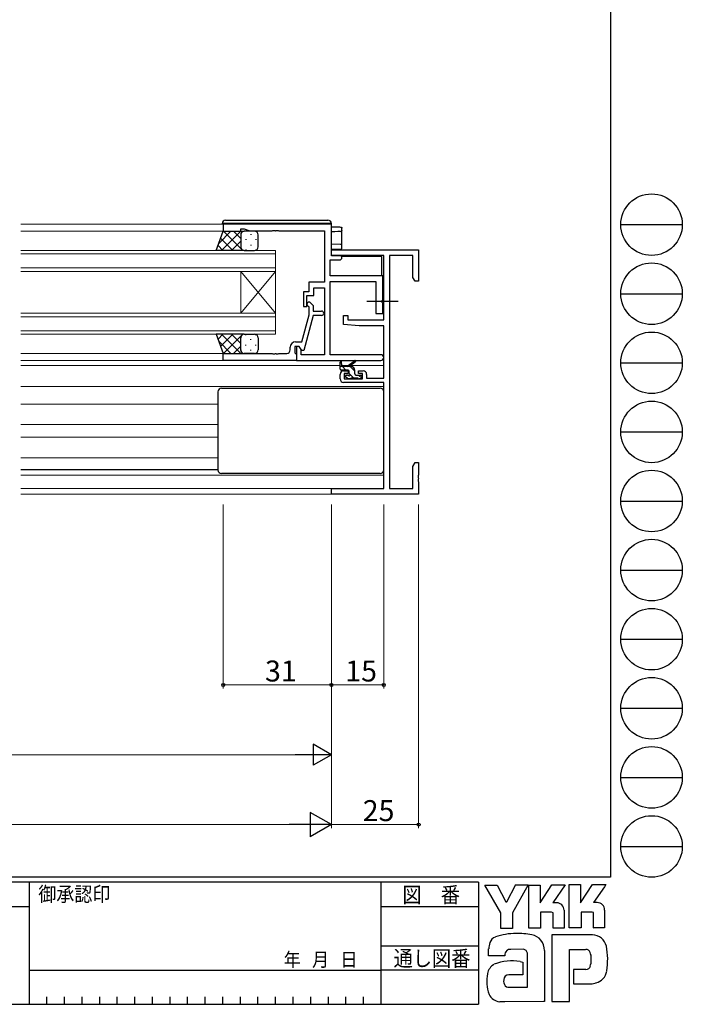
# Model space of a CAD drawing. Extents: x 0 to 793, y 0 to 564.
# Drawn here: x 604 to 793, y 0 to 282 of the extents above; entities that cross this region are included whole.
import ezdxf

# ---------------------------------------------------------------- set-up
doc = ezdxf.new("R2010")
doc.units = 0
doc.linetypes.add('YCENTER_1', pattern=[13, 10, -1, 1, -1])
for name, color, linetype, lineweight in [('YKK_11', 7, 'CONTINUOUS', 30), ('YKK_12', 2, 'CONTINUOUS', 13), ('YKK_13', 4, 'CONTINUOUS', 30), ('YKK_D', 6, 'CONTINUOUS', 13)]:
    doc.layers.add(name, color=color, linetype=linetype, lineweight=lineweight)
doc.layers.add('YKK_ZWAK', color=7, linetype='CONTINUOUS')
doc.styles.get("Standard").update_dxf_attribs({"font": 'ROMANS.SHX', "bigfont": 'EXTFONT.SHX'})
doc.styles.add('YKK_OSSTYLE1', font='romans.shx', dxfattribs={"width": 0.9, "bigfont": 'EXTFONT.SHX'})

# ---------------------------------------------------------------- blocks, each defined once
blk = doc.blocks.new('A201')
at = {"layer": 'YKK_ZWAK', "color": 254, "linetype": 'Continuous'}
for p, q in [((571, 410), (571, 35)), ((571, 35), (21, 35)), ((544, 34), (21, 34)), ((452, 34), (452, 9)), ((524, 34), (524, 9)), ((544, 34), (544, 9)), ((548.59, 27.71), (545.31, 33.35)), ((545.31, 33.35), (547.82, 33.35)), ((547.82, 33.35), (549.62, 29.99)), ((551.6, 33.43), (549.77, 29.88)), ((554.19, 33.43), (550.95, 27.7)), ((551.6, 33.43), (554.19, 33.43)), ((554.33, 24.55), (554.33, 33.41)), ((554.33, 33.41), (556.63, 33.41)), ((556.63, 29.77), (559.04, 33.45)), ((556.63, 33.41), (556.63, 29.77)), ((559.04, 33.45), (561.77, 33.45)), ((561.77, 33.45), (559.24, 29.78)), ((562.55, 24.63), (562.55, 33.49)), ((562.55, 33.49), (564.89, 33.49)), ((564.89, 29.78), (567.34, 33.49)), ((564.89, 33.49), (564.89, 29.78)), ((567.34, 33.49), (570.04, 33.49)), ((569.77, 33.02), (567.54, 29.84)), ((570.04, 33.49), (569.77, 33.02)), ((549.62, 29.99), (549.77, 29.88)), ((559.99, 29.78), (559.24, 29.78)), ((561.53, 28.24), (561.53, 24.61)), ((568.29, 29.84), (567.54, 29.84)), ((569.83, 28.24), (569.83, 24.65)), ((548.59, 24.53), (548.59, 27.71)), ((550.95, 27.7), (550.95, 24.53)), ((558.98, 27.87), (556.7, 27.87)), ((556.7, 27.87), (556.7, 24.55)), ((559.29, 27.75), (558.98, 27.87)), ((559.29, 24.61), (559.29, 27.75)), ((567.26, 27.89), (564.99, 27.89)), ((564.99, 27.89), (564.99, 24.63)), ((567.57, 27.77), (567.26, 27.89)), ((567.57, 24.65), (567.57, 27.77)), ((550.95, 24.53), (548.59, 24.53)), ((556.7, 24.55), (554.33, 24.55)), ((561.53, 24.61), (559.29, 24.61)), ((564.99, 24.63), (562.55, 24.63)), ((567.57, 24.68), (567.61, 24.65)), ((569.83, 24.65), (567.57, 24.65)), ((559.02, 23.22), (559.02, 9.57)), ((567.3, 23.22), (559.02, 23.22)), ((524, 21), (544, 21)), ((546.08, 18.95), (546.08, 20.33)), ((553.25, 20.28), (550.61, 20.23)), ((562.61, 9.57), (562.61, 20.24)), ((562.61, 20.24), (565.93, 20.24)), ((549.41, 18.95), (546.08, 18.95)), ((554.02, 12.52), (554.02, 19.47)), ((557.51, 20.01), (557.51, 9.59)), ((566.98, 19.17), (566.99, 17.29)), ((552.55, 17.73), (553.05, 17.62)), ((553.05, 17.62), (553.05, 15.05)), ((566.01, 16.15), (563.48, 16.15)), ((563.48, 16.15), (563.48, 13.2)), ((452, 16), (524, 16)), ((553.05, 15.05), (550.2, 15.05)), ((550, 12.52), (554.02, 12.52)), ((553.71, 12.52), (553.96, 12.52)), ((554.02, 12.52), (554.02, 12.52)), ((563.48, 13.2), (567.28, 13.2)), ((567.28, 13.2), (568.06, 13.37)), ((21, 9), (544, 9)), ((549.41, 9.53), (548.34, 9.53)), ((557.28, 9.55), (549.41, 9.53)), ((557.51, 9.59), (557.28, 9.55)), ((559.02, 9.57), (562.05, 9.57)), ((562.05, 9.57), (562.61, 9.57))]:
    blk.add_line(p, q, dxfattribs=at)
at = {"layer": 'YKK_ZWAK', "color": 8, "linetype": 'Continuous'}
for p, q in [((573.13, 168.56), (585.73, 168.56)), ((573.13, 154.42), (585.73, 154.42)), ((573.13, 140.28), (585.73, 140.28)), ((573.13, 126.14), (585.73, 126.14)), ((573.13, 112), (585.73, 112)), ((573.13, 97.86), (585.73, 97.86)), ((573.13, 83.72), (585.73, 83.72)), ((573.13, 69.58), (585.73, 69.58)), ((573.13, 55.44), (585.73, 55.44)), ((573.13, 41.3), (585.73, 41.3))]:
    blk.add_line(p, q, dxfattribs=at)
at = {"layer": 'YKK_ZWAK', "color": 131, "linetype": 'Continuous'}
for p, q in [((437.7, 29), (452, 29)), ((524, 29), (544, 29)), ((544, 16), (524, 16)), ((455.6, 10.5), (455.6, 9)), ((459.2, 10.5), (459.2, 9)), ((462.8, 10.5), (462.8, 9)), ((466.4, 10.5), (466.4, 9)), ((470, 10.5), (470, 9)), ((473.6, 10.5), (473.6, 9)), ((477.2, 10.5), (477.2, 9)), ((480.8, 10.5), (480.8, 9)), ((484.4, 10.5), (484.4, 9)), ((488, 10.5), (488, 9)), ((491.6, 10.5), (491.6, 9)), ((495.2, 10.5), (495.2, 9)), ((498.8, 10.5), (498.8, 9)), ((502.4, 10.5), (502.4, 9)), ((506, 10.5), (506, 9)), ((509.6, 10.5), (509.6, 9)), ((513.2, 10.5), (513.2, 9)), ((516.8, 10.5), (516.8, 9)), ((520.4, 10.5), (520.4, 9))]:
    blk.add_line(p, q, dxfattribs=at)
at = {"layer": 'YKK_ZWAK', "color": 8, "linetype": 'Continuous'}
for centre in [(579.43, 168.56), (579.43, 154.42), (579.43, 140.28), (579.43, 126.14), (579.43, 112), (579.43, 97.86), (579.43, 83.72), (579.43, 69.58), (579.43, 55.44), (579.43, 41.3)]:
    blk.add_circle(centre, 6.3, dxfattribs=at)
at = {"layer": 'YKK_ZWAK', "color": 254, "linetype": 'Continuous'}
for centre, radius, start, end in [((559.99, 28.24), 1.54, 0.0017, 89.996), ((568.29, 28.29), 1.54, 0.0017, 89.996), ((548, 21.1), 1.75, 109.0213, 161.5126), ((551.66, 10.86), 12.63, 89.8916, 109.3085), ((552.03, 8.67), 14.82, 78.7801, 91.4694), ((554.38, 20.07), 3.18, 40.6642, 80.3169), ((567.19, 20.11), 3.1, 14.4457, 87.0875), ((549.69, 20.31), 3.6, 158.4108, 179.7178), ((550.51, 19.02), 1.21, 85.5055, 126.7804), ((552.9, 19.18), 1.16, 14.7552, 72.4499), ((554.22, 20.08), 3.29, 358.7806, 38.7656), ((566.05, 19.37), 0.878, 16.4312, 96.9166), ((555.55, 18.15), 14.9, 350.9903, 10.6762), ((550.91, 18.99), 1.51, 138.4638, 181.7136), ((564.38, 18.85), 2.62, 4.9342, 17.0355), ((548.59, 14.77), 2.79, 121.8271, 169.0847), ((550.8, 8.39), 9.51, 79.381, 112.0583), ((566.01, 17.08), 0.933, 269.9547, 342.9014), ((564.36, 17.54), 2.64, 343.6902, 354.7536), ((553.61, 13.72), 7.92, 168.7637, 199.8008), ((550.21, 14.01), 1.03, 90.3395, 178.0364), ((567.24, 16.32), 3.07, 285.4429, 349.9045), ((550.84, 13.77), 1.69, 171.082, 216.7192), ((550.18, 13.6), 1.09, 230.9728, 260.7549), ((548.6, 12.25), 2.73, 207.3144, 263.5946)]:
    blk.add_arc(centre, radius, start, end, dxfattribs=at)
at = {"layer": 'YKK_ZWAK', "color": 131, "linetype": 'Continuous', "style": 'YKK_OSSTYLE1', "width": 0.9}
for s, height, p in [('御承認印', 3, (453.91, 30.05)), ('図\u3000番', 3.2, (528.43, 29.81)), ('通し図番', 3.2, (526.63, 16.8)), ('年   月   日', 2.828, (504.13, 16.74))]:
    blk.add_text(s, height=height, dxfattribs=at).set_placement(p)

msp = doc.modelspace()

# ---------------------------------------------------------------- linework, layer by layer
at = {"layer": 'YKK_11', "linetype": 'ByBlock', "lineweight": -2, "ltscale": 0.5}
for p, q in [((692.85, 223.49), (661.85, 223.49)), ((661.85, 223.49), (661.85, 221.49)), ((692.85, 214.49), (692.85, 223.49)), ((661.85, 221.49), (666.85, 221.49)), ((666.85, 221.49), (666.85, 222.19)), ((666.85, 222.19), (667.85, 222.19)), ((667.85, 222.19), (669.49, 221.59)), ((669.49, 221.59), (675.89, 221.59)), ((675.89, 221.59), (676.07, 221.71)), ((676.07, 221.71), (676.62, 221.71)), ((676.62, 221.71), (676.8, 221.59)), ((676.8, 221.59), (676.89, 221.59)), ((676.89, 221.59), (677.07, 221.71)), ((677.07, 221.71), (677.62, 221.71)), ((677.62, 221.71), (677.8, 221.59)), ((677.8, 221.59), (690.85, 221.59)), ((690.85, 221.59), (690.85, 206.89)), ((692.85, 214.56), (692.85, 216.19)), ((692.85, 216.19), (717.85, 216.19)), ((707.85, 214.56), (692.85, 214.56)), ((695.25, 214.49), (692.85, 214.49)), ((707.85, 196.09), (707.85, 214.56)), ((709.48, 214.56), (709.48, 147.82)), ((716.22, 214.56), (709.48, 214.56)), ((716.22, 208.28), (716.22, 214.56)), ((717.85, 216.19), (717.85, 207.19)), ((692.48, 208.69), (692.48, 213.29)), ((692.48, 213.29), (695.25, 213.29)), ((690.85, 206.89), (686.35, 206.89)), ((686.35, 206.89), (686.35, 204.09)), ((707.55, 208.69), (692.48, 208.69)), ((692.48, 186.12), (692.48, 207.06)), ((692.48, 207.06), (705.55, 207.06)), ((705.55, 207.06), (705.55, 197.89)), ((707.55, 201.85), (707.55, 208.69)), ((716.85, 207.19), (716.22, 208.28)), ((717.85, 207.19), (716.85, 207.19)), ((686.35, 204.09), (684.85, 204.09)), ((684.85, 204.09), (684.85, 199.89)), ((687.85, 203.09), (687.85, 205.26)), ((687.85, 205.26), (690.85, 205.26)), ((690.85, 205.26), (690.85, 186.12)), ((685.85, 199.89), (685.85, 203.09)), ((685.85, 203.09), (687.85, 203.09)), ((686.87, 201.01), (687.65, 200.24)), ((707.43, 201.66), (707.55, 201.85)), ((707.43, 201.11), (707.43, 201.66)), ((707.55, 200.93), (707.43, 201.11)), ((707.55, 197.89), (707.55, 200.93)), ((684.37, 189.79), (686.45, 197.55)), ((684.85, 199.89), (685.85, 199.89)), ((686.45, 199.74), (686.02, 200.16)), ((686.45, 197.55), (686.45, 199.74)), ((687.65, 200.24), (687.65, 198.59)), ((687.65, 198.59), (690.05, 198.59)), ((705.55, 197.89), (707.55, 197.89)), ((687.64, 197.39), (684.94, 187.29)), ((690.05, 197.39), (687.64, 197.39)), ((696.35, 194.78), (696.35, 197.39)), ((696.35, 197.39), (697.55, 197.39)), ((700.85, 194.39), (696.35, 194.78)), ((697.55, 197.39), (697.55, 196.09)), ((697.55, 196.09), (707.85, 196.09)), ((707.85, 194.39), (700.85, 194.39)), ((707.85, 179.39), (707.85, 194.39)), ((682.55, 189.79), (684.37, 189.79)), ((661.85, 184.49), (661.85, 186.49)), ((661.85, 186.49), (675.89, 186.49)), ((675.89, 186.49), (676.07, 186.37)), ((676.07, 186.37), (676.62, 186.37)), ((676.62, 186.37), (676.8, 186.49)), ((676.8, 186.49), (676.89, 186.49)), ((676.89, 186.49), (677.07, 186.37)), ((677.07, 186.37), (677.62, 186.37)), ((677.62, 186.37), (677.8, 186.49)), ((677.8, 186.49), (680.05, 186.49)), ((681.05, 187.49), (681.05, 188.29)), ((683.65, 188.49), (682.35, 188.49)), ((682.35, 188.49), (682.35, 186.69)), ((682.35, 186.69), (682.55, 186.49)), ((682.55, 186.49), (682.85, 186.19)), ((683.65, 188.49), (682.85, 188.49)), ((682.85, 188.49), (682.85, 184.49)), ((682.85, 186.19), (682.85, 184.49)), ((684.15, 187.62), (683.65, 188.49)), ((684.34, 187.29), (683.65, 188.49)), ((684.15, 186.12), (684.15, 187.62)), ((684.94, 187.29), (684.34, 187.29)), ((682.85, 184.49), (661.85, 184.49)), ((682.85, 184.49), (707.03, 184.49)), ((690.85, 186.12), (684.15, 186.12)), ((707.03, 186.12), (692.48, 186.12)), ((696.35, 181.49), (697.65, 181.49)), ((697.65, 180.69), (696.55, 180.69)), ((696.55, 180.69), (696.55, 179.19)), ((697.65, 181.49), (697.65, 180.69)), ((700.65, 180.69), (700.65, 181.49)), ((700.65, 181.49), (701.95, 181.49)), ((701.75, 180.69), (700.65, 180.69)), ((701.75, 179.19), (701.75, 180.69)), ((695.35, 179.19), (695.35, 180.49)), ((707.85, 178.19), (696.35, 178.19)), ((696.55, 179.19), (701.75, 179.19)), ((702.95, 180.49), (702.95, 179.39)), ((702.95, 179.39), (707.85, 179.39)), ((707.85, 147.82), (707.85, 178.19)), ((716.22, 154.1), (716.85, 155.19)), ((716.85, 155.19), (717.85, 155.19)), ((717.85, 155.19), (717.85, 151.64)), ((716.22, 147.82), (716.22, 154.1)), ((717.85, 151.64), (717.73, 151.46)), ((717.73, 151.46), (717.73, 150.91)), ((717.73, 150.91), (717.85, 150.73)), ((717.85, 150.64), (717.73, 150.46)), ((717.73, 150.46), (717.73, 149.91)), ((717.73, 149.91), (717.85, 149.73)), ((717.85, 150.73), (717.85, 150.64)), ((717.85, 149.73), (717.85, 146.19)), ((692.85, 146.19), (692.85, 147.82)), ((692.85, 147.82), (707.85, 147.82)), ((709.48, 147.82), (716.22, 147.82)), ((717.85, 146.19), (692.85, 146.19))]:
    msp.add_line(p, q, dxfattribs=at)
for centre, radius, start, end in [((695.25, 213.89), 0.6, 270, 90), ((686.45, 200.59), 0.6, 45, 225), ((690.05, 197.99), 0.6, 270, 90), ((682.55, 188.29), 1.5, 90, 180), ((680.05, 187.49), 1, 270, 360), ((707.03, 185.3), 0.815, 270, 90), ((696.35, 180.49), 1, 90, 180), ((701.95, 180.49), 1, 0, 90), ((696.35, 179.19), 1, 180, 270)]:
    msp.add_arc(centre, radius, start, end, dxfattribs=at)
at = {"layer": 'YKK_12'}
for p, q in [((662.15, 223.49), (603.85, 223.49)), ((662.35, 221.49), (603.85, 221.49)), ((676.85, 215.99), (603.85, 215.99)), ((676.85, 214.99), (603.85, 214.99)), ((676.85, 209.99), (676.85, 215.99)), ((676.85, 210.99), (603.85, 210.99)), ((676.85, 209.99), (603.85, 209.99)), ((666.85, 209.99), (666.85, 197.99)), ((676.85, 209.99), (666.85, 197.99)), ((676.85, 197.99), (666.85, 209.99)), ((676.85, 209.99), (676.85, 197.99)), ((676.85, 197.99), (603.85, 197.99)), ((676.85, 191.99), (676.85, 197.99)), ((676.85, 196.99), (603.85, 196.99)), ((676.85, 192.99), (603.85, 192.99)), ((676.85, 191.99), (603.85, 191.99)), ((662.35, 186.49), (603.85, 186.49)), ((662.15, 184.49), (603.85, 184.49)), ((695.35, 182.99), (603.85, 182.99)), ((695.79, 182.99), (697.64, 182.99)), ((698.24, 182.99), (707.85, 182.99)), ((707.85, 176.99), (603.85, 176.99)), ((660.35, 171.99), (603.85, 171.99)), ((660.35, 166.1), (603.85, 166.1)), ((660.35, 162.47), (603.85, 162.47)), ((660.35, 156.59), (603.85, 156.59)), ((707.85, 151.59), (603.85, 151.59)), ((707.55, 147.82), (603.85, 147.82)), ((693.15, 146.19), (603.85, 146.19))]:
    msp.add_line(p, q, dxfattribs=at)
at = {"layer": 'YKK_13'}
for p, q in [((662.05, 223.69), (661.55, 223.69)), ((661.55, 223.69), (661.55, 223.49)), ((692.35, 223.69), (662.05, 223.69)), ((662.55, 224.69), (691.85, 224.69)), ((692.85, 223.69), (692.35, 223.69)), ((692.85, 222.76), (692.85, 223.69)), ((659.85, 215.99), (661.85, 221.49)), ((661.85, 221.49), (667.85, 221.49)), ((666.85, 220.49), (666.85, 216.99)), ((666.85, 220.49), (666.85, 216.99)), ((670.85, 221.49), (667.85, 221.49)), ((671.85, 216.99), (671.85, 220.49)), ((692.9, 222.78), (692.85, 222.78)), ((692.85, 221.45), (692.9, 221.45)), ((695.55, 221.37), (692.85, 221.33)), ((695.85, 221.75), (695.85, 222.39)), ((695.85, 221.66), (695.85, 221.75)), ((695.85, 217.4), (695.85, 221.66)), ((692.87, 217.75), (692.85, 217.75)), ((695.55, 217.7), (692.87, 217.75)), ((695.85, 216.44), (695.85, 217.4)), ((667.85, 215.99), (659.85, 215.99)), ((667.85, 215.99), (670.85, 215.99)), ((692.85, 216.39), (692.87, 216.39)), ((692.87, 216.39), (695.85, 216.44)), ((695.61, 214.36), (707.35, 214.26)), ((707.35, 209.13), (707.35, 214.26)), ((707.35, 208.67), (707.35, 209.13)), ((667.85, 191.99), (659.85, 191.99)), ((659.85, 191.99), (661.85, 186.49)), ((667.85, 191.99), (670.85, 191.99)), ((666.85, 187.49), (666.85, 190.99)), ((666.85, 187.49), (666.85, 190.99)), ((671.85, 190.99), (671.85, 187.49)), ((661.85, 186.49), (667.85, 186.49)), ((670.85, 186.49), (667.85, 186.49)), ((695.35, 181.99), (695.35, 183.99)), ((695.65, 183.81), (695.84, 182.69)), ((697.25, 182.69), (699.46, 184.37)), ((697.85, 182.69), (699.67, 184.09)), ((698.55, 182.69), (695.35, 182.69)), ((697.65, 181.69), (695.65, 181.69)), ((697.95, 180.75), (697.95, 181.39)), ((699.55, 180.59), (699.55, 181.69)), ((697.43, 179.27), (696.93, 179.77)), ((697.15, 180.29), (697.48, 180.29)), ((698.25, 179.19), (697.65, 179.19)), ((700.55, 179.39), (698.45, 179.39)), ((699.85, 180.29), (701.25, 180.29)), ((701.25, 179.19), (700.75, 179.19)), ((701.55, 179.99), (701.55, 179.49)), ((660.35, 175.49), (660.35, 153.09)), ((661.35, 176.49), (706.85, 176.49)), ((707.85, 153.09), (707.85, 175.49)), ((660.35, 153.09), (603.85, 153.09)), ((706.85, 152.09), (661.35, 152.09))]:
    msp.add_line(p, q, dxfattribs=at)
at = {"layer": 'YKK_13', "linetype": 'Continuous'}
for p, q in [((664.05, 221.49), (660.59, 218.02)), ((666.88, 221.49), (661.38, 215.99)), ((667.43, 215.99), (661.93, 221.49)), ((666.85, 219.4), (664.75, 221.49)), ((666.94, 220.67), (666.94, 220.47)), ((667.61, 221.46), (667.58, 221.49)), ((669.77, 220.67), (669.77, 220.47)), ((661.77, 215.99), (660.36, 217.4)), ((664.6, 215.99), (661.11, 219.47)), ((666.85, 218.63), (664.21, 215.99)), ((666.94, 217.64), (666.94, 217.44)), ((668.35, 219.25), (668.35, 219.05)), ((669.77, 217.64), (669.77, 217.44)), ((671.18, 219.25), (671.18, 219.05)), ((667.24, 216.19), (667.03, 215.99)), ((668.35, 216.22), (668.35, 216.02)), ((671.18, 216.22), (671.18, 216.04)), ((661.77, 191.99), (660.36, 190.58)), ((664.6, 191.99), (661.11, 188.5)), ((666.88, 186.49), (661.38, 191.99)), ((667.43, 191.99), (661.93, 186.49)), ((666.85, 189.35), (664.21, 191.99)), ((667.24, 191.78), (667.03, 191.99)), ((668.35, 191.75), (668.35, 191.95)), ((671.18, 191.75), (671.18, 191.93)), ((664.05, 186.49), (660.59, 189.95)), ((666.94, 190.34), (666.94, 190.54)), ((669.77, 190.34), (669.77, 190.54)), ((666.85, 188.58), (664.75, 186.49)), ((666.94, 187.31), (666.94, 187.51)), ((667.61, 186.51), (667.58, 186.49)), ((668.35, 188.72), (668.35, 188.92)), ((669.77, 187.31), (669.77, 187.51)), ((671.18, 188.72), (671.18, 188.92)), ((697, 181.69), (696, 182.69)), ((699.3, 179.39), (697.95, 180.74)), ((699.55, 181.39), (698.25, 182.69)), ((701.53, 179.4), (700.65, 180.29))]:
    msp.add_line(p, q, dxfattribs=at)
at = {"layer": 'YKK_13', "linetype": 'YCENTER_1'}
msp.add_line((711.98, 201.39), (703.05, 201.39), dxfattribs=at)
at = {"layer": 'YKK_13'}
for centre, radius, start, end in [((662.55, 223.69), 1, 90, 180), ((691.85, 223.69), 1, 0, 90), ((667.85, 220.49), 1, 90.0001, 180.0001), ((667.85, 220.49), 1, 90.0001, 180.0001), ((670.85, 220.49), 1, 0.0001, 90.0001), ((695.55, 221.75), 0.3, 270.9955, 359.9957), ((695.55, 217.4), 0.3, 0, 89), ((667.85, 216.99), 1, 180.0001, 270.0001), ((667.85, 216.99), 1, 180.0001, 270.0001), ((670.85, 216.99), 1, 270.0001, 0.0001), ((667.85, 190.99), 1, 89.9999, 179.9999), ((667.85, 190.99), 1, 89.9999, 179.9999), ((670.85, 190.99), 1, 359.9999, 89.9999), ((667.85, 187.49), 1, 179.9999, 269.9999), ((667.85, 187.49), 1, 179.9999, 269.9999), ((670.85, 187.49), 1, 269.9999, 359.9999), ((695.55, 183.99), 0.2, 300, 180), ((699.65, 184.29), 0.2, 275.5829, 155.5829), ((695.65, 181.99), 0.3, 180, 270), ((697.65, 181.39), 0.3, 0, 90), ((698.25, 180.75), 0.3, 180, 236.9443), ((698.55, 181.69), 1, 0, 90), ((699.85, 180.59), 0.3, 180, 270), ((697.15, 179.99), 0.3, 90, 225), ((697.65, 179.49), 0.3, 225, 270), ((697.48, 179.99), 0.3, 33.0557, 90), ((697.95, 180.29), 0.25, 213.0557, 56.9443), ((698.25, 179.39), 0.2, 270, 0), ((700.75, 179.39), 0.2, 180, 270), ((701.25, 179.99), 0.3, 0, 90), ((701.25, 179.49), 0.3, 270, 0), ((661.35, 175.49), 1, 90, 180), ((706.85, 175.49), 1, 0, 90), ((661.35, 153.09), 1, 180, 270), ((706.85, 153.09), 1, 270, 0)]:
    msp.add_arc(centre, radius, start, end, dxfattribs=at)
at = {"layer": 'YKK_13', "extrusion": (0, 0, -1)}
for centre, major_axis, ratio, start_param, end_param in [((692.85, 222.73), (-2.7, 0.05), 0.01745, 1.587945, 2.948004), ((692.85, 221.4), (2.7, 0.05), 0.01745, -1.553038, -0.119373), ((692.85, 221.4), (2.7, 0.05), 0.01745, -0.119373, 0.000305), ((695.55, 221.66), (-0.3, 0), 0.965547, 3.141593, 4.694936)]:
    msp.add_ellipse(centre, major_axis=major_axis, ratio=ratio, start_param=start_param, end_param=end_param, dxfattribs=at)
at = {"layer": 'YKK_13'}
msp.add_open_spline([(695.53, 222.7), (695.53, 222.7), (695.56, 222.69), (695.58, 222.69), (695.61, 222.68), (695.65, 222.67), (695.69, 222.65), (695.74, 222.62), (695.79, 222.57), (695.83, 222.49), (695.84, 222.43), (695.85, 222.4), (695.85, 222.39)], degree=3, knots=[0, 0, 0, 0, 0.108493, 0.320384, 0.42868, 0.510297, 0.585449, 0.666962, 0.760187, 0.862634, 0.971363, 1, 1, 1, 1], dxfattribs=at)
at = {"layer": 'YKK_D'}
for p, q in [((661.85, 143.19), (661.85, 90.49)), ((692.85, 143.19), (692.85, 90.49)), ((692.85, 143.19), (692.85, 90.49)), ((692.85, 143.19), (692.85, 50.49)), ((692.85, 143.19), (692.85, 50.49)), ((707.85, 143.19), (707.85, 90.49)), ((717.85, 143.19), (717.85, 50.49)), ((692.85, 93.49), (692.85, 70.49)), ((692.85, 91.49), (661.85, 91.49)), ((707.85, 91.49), (692.85, 91.49)), ((548.85, 71.49), (686.85, 71.49)), ((685.85, 51.49), (359.85, 51.49)), ((692.85, 51.49), (717.85, 51.49))]:
    msp.add_line(p, q, dxfattribs=at)
at = {"layer": 'YKK_D', "lineweight": -2}
for p, q in [((692.85, 71.49), (687.65, 74.49)), ((687.65, 74.49), (687.65, 68.49)), ((692.85, 71.49), (682.45, 71.49)), ((692.85, 71.49), (687.65, 68.49)), ((692.85, 51.49), (686.78, 54.99)), ((686.78, 54.99), (686.78, 47.99)), ((692.85, 51.49), (680.72, 51.49)), ((692.85, 51.49), (686.78, 47.99))]:
    msp.add_line(p, q, dxfattribs=at)
at = {"layer": 'YKK_D', "linetype": 'ByBlock', "lineweight": -2}
for centre in [(661.85, 91.49), (692.85, 91.49), (692.85, 91.49), (707.85, 91.49), (717.85, 51.49)]:
    msp.add_circle(centre, 0.425, dxfattribs=at)

# ---------------------------------------------------------------- block references
at = {"layer": 'YKK_ZWAK', "xscale": 1.4, "yscale": 1.4, "zscale": 1.4}
msp.add_blockref('A201', (-26.6, -12.6), dxfattribs=at)

# ---------------------------------------------------------------- texts
at = {"layer": 'YKK_D'}
for s, p in [('31', (673.83, 92.49)), ('15', (696.83, 92.49)), ('25', (701.83, 52.49))]:
    msp.add_text(s, height=6, dxfattribs=at).set_placement(p)

doc.saveas('drawing.dxf')
